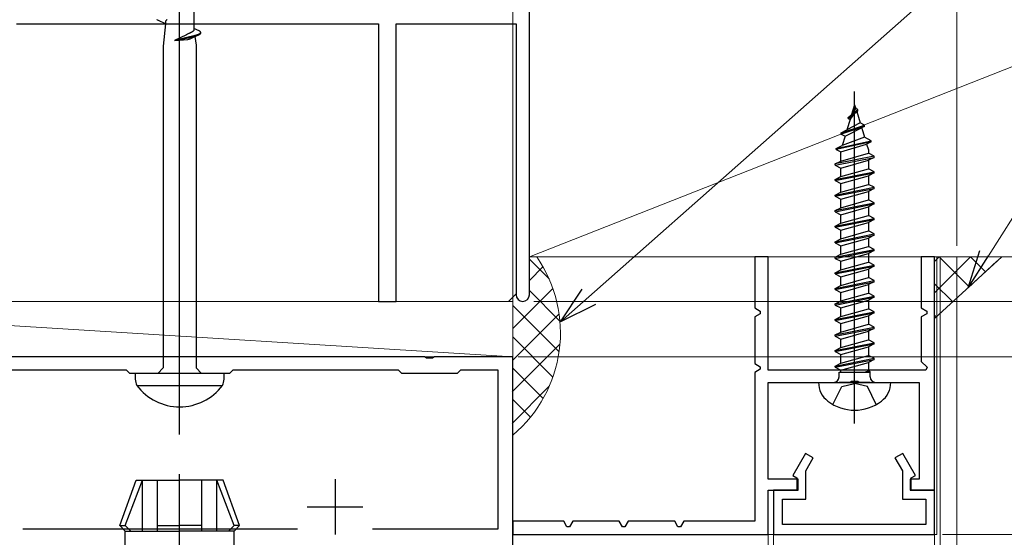
# Model space of a CAD drawing. Extents: x 0 to 990, y 0 to 1603.
# Drawn here: x 250 to 338, y 1248 to 1294 of the extents above; entities that cross this region are included whole.
import ezdxf

# ---------------------------------------------------------------- set-up
doc = ezdxf.new("R2010")
doc.units = 0
for name, color, linetype, lineweight in [('YKK_11', 7, 'CONTINUOUS', 30), ('YKK_12', 2, 'CONTINUOUS', 13), ('YKK_13', 4, 'CONTINUOUS', 30), ('YKK_D', 6, 'CONTINUOUS', 13), ('YSS_K', 3, 'CONTINUOUS', 13)]:
    doc.layers.add(name, color=color, linetype=linetype, lineweight=lineweight)

msp = doc.modelspace()

# ---------------------------------------------------------------- linework, layer by layer
at = {"layer": 'YKK_11', "color": 30, "linetype": 'ByBlock', "lineweight": -2, "ltscale": 0.5}
for p, q in [((316.986, 1273.11, 0), (315.786, 1273.11, 0)), ((315.786, 1273.11, 0), (315.786, 1268.515, 0)), ((316.986, 1262.91, 0), (316.986, 1273.11, 0)), ((331.986, 1273.11, 0), (330.786, 1273.11, 0)), ((330.786, 1273.11, 0), (330.786, 1268.515, 0)), ((331.986, 1252.11, 0), (331.986, 1273.11, 0)), ((315.786, 1268.515, 0), (316.286, 1268.226, 0)), ((330.786, 1268.515, 0), (331.286, 1268.226, 0)), ((316.286, 1267.995, 0), (315.786, 1267.706, 0)), ((315.786, 1267.706, 0), (315.786, 1263.515, 0)), ((316.286, 1268.226, 0), (316.286, 1267.995, 0)), ((331.286, 1267.995, 0), (330.786, 1267.706, 0)), ((330.786, 1267.706, 0), (330.786, 1263.693, 0)), ((331.286, 1268.226, 0), (331.286, 1267.995, 0)), ((315.786, 1263.515, 0), (316.286, 1263.226, 0)), ((316.286, 1262.995, 0), (315.786, 1262.706, 0)), ((316.286, 1263.226, 0), (316.286, 1262.995, 0)), ((330.786, 1263.693, 0), (331.31, 1263.169, 0)), ((331.31, 1263.169, 0), (331.203, 1262.91, 0)), ((315.786, 1262.706, 0), (315.786, 1249.31, 0)), ((331.203, 1262.91, 0), (316.986, 1262.91, 0)), ((316.986, 1253.11, 0), (316.986, 1261.81, 0)), ((316.986, 1261.81, 0), (324.327, 1261.81, 0)), ((324.327, 1261.81, 0), (324.511, 1261.93, 0)), ((324.511, 1261.93, 0), (325.061, 1261.93, 0)), ((325.061, 1261.93, 0), (325.244, 1261.81, 0)), ((325.244, 1261.81, 0), (330.586, 1261.81, 0)), ((330.586, 1261.81, 0), (330.586, 1253.11, 0)), ((320.358, 1255.41, 0), (319.213, 1253.426, 0)), ((321.051, 1255.01, 0), (320.358, 1255.41, 0)), ((320.386, 1253.858, 0), (321.051, 1255.01, 0)), ((329.113, 1255.41, 0), (328.42, 1255.01, 0)), ((328.42, 1255.01, 0), (329.086, 1253.858, 0)), ((330.259, 1253.426, 0), (329.113, 1255.41, 0)), ((319.213, 1253.426, 0), (319.586, 1253.21, 0)), ((319.586, 1253.21, 0), (319.586, 1252.11, 0)), ((320.386, 1251.31, 0), (320.386, 1253.858, 0)), ((329.086, 1253.858, 0), (329.086, 1251.31, 0)), ((329.886, 1253.21, 0), (330.259, 1253.426, 0)), ((329.886, 1252.11, 0), (329.886, 1253.21, 0)), ((319.686, 1253.11, 0), (316.986, 1253.11, 0)), ((319.686, 1252.11, 0), (319.686, 1253.11, 0)), ((330.586, 1253.11, 0), (329.786, 1253.11, 0)), ((329.786, 1253.11, 0), (329.786, 1252.11, 0)), ((316.986, 1248.11, 0), (316.986, 1252.11, 0)), ((316.986, 1252.11, 0), (319.686, 1252.11, 0)), ((319.586, 1252.11, 0), (317.486, 1252.11, 0)), ((317.486, 1252.11, 0), (317.486, 1248.11, 0)), ((329.786, 1252.11, 0), (331.986, 1252.11, 0)), ((331.986, 1252.11, 0), (329.886, 1252.11, 0)), ((331.986, 1248.11, 0), (331.986, 1252.11, 0)), ((318.286, 1249.01, 0), (318.286, 1251.31, 0)), ((318.286, 1251.31, 0), (320.386, 1251.31, 0)), ((329.086, 1251.31, 0), (331.186, 1251.31, 0)), ((331.186, 1251.31, 0), (331.186, 1249.01, 0)), ((298.582, 1249.31, 0), (293.986, 1249.31, 0)), ((293.986, 1249.31, 0), (293.986, 1248.11, 0)), ((298.87, 1248.81, 0), (298.582, 1249.31, 0)), ((299.101, 1248.81, 0), (298.87, 1248.81, 0)), ((299.39, 1249.31, 0), (299.101, 1248.81, 0)), ((303.582, 1249.31, 0), (299.39, 1249.31, 0)), ((303.87, 1248.81, 0), (303.582, 1249.31, 0)), ((304.101, 1248.81, 0), (303.87, 1248.81, 0)), ((304.39, 1249.31, 0), (304.101, 1248.81, 0)), ((308.582, 1249.31, 0), (304.39, 1249.31, 0)), ((308.87, 1248.81, 0), (308.582, 1249.31, 0)), ((309.101, 1248.81, 0), (308.87, 1248.81, 0)), ((309.39, 1249.31, 0), (309.101, 1248.81, 0)), ((315.786, 1249.31, 0), (309.39, 1249.31, 0)), ((331.186, 1249.01, 0), (318.286, 1249.01, 0)), ((293.986, 1248.11, 0), (316.986, 1248.11, 0)), ((317.486, 1248.11, 0), (331.986, 1248.11, 0))]:
    msp.add_line(p, q, dxfattribs=at)
at = {"layer": 'YKK_11', "color": 211, "linetype": 'ByBlock', "lineweight": -2, "ltscale": 0.5}
for p, q in [((286.027, 1264.111, 0), (206.607, 1264.111, 0)), ((286.211, 1263.991, 0), (286.027, 1264.111, 0)), ((286.761, 1263.991, 0), (286.211, 1263.991, 0)), ((286.944, 1264.111, 0), (286.761, 1263.991, 0)), ((293.986, 1264.111, 0), (286.944, 1264.111, 0)), ((293.986, 1222.611, 0), (293.986, 1264.111, 0)), ((259.186, 1262.911, 0), (238.786, 1262.911, 0)), ((259.486, 1262.611, 0), (259.186, 1262.911, 0)), ((268.486, 1262.611, 0), (259.486, 1262.611, 0)), ((268.786, 1262.911, 0), (268.486, 1262.611, 0)), ((283.686, 1262.911, 0), (268.786, 1262.911, 0)), ((283.986, 1262.611, 0), (283.686, 1262.911, 0)), ((288.986, 1262.611, 0), (283.986, 1262.611, 0)), ((289.286, 1262.911, 0), (288.986, 1262.611, 0)), ((292.686, 1262.911, 0), (289.286, 1262.911, 0)), ((292.686, 1248.611, 0), (292.686, 1262.911, 0)), ((249.868, 1248.611, 0), (274.603, 1248.611, 0)), ((281.368, 1248.611, 0), (292.686, 1248.611, 0))]:
    msp.add_line(p, q, dxfattribs=at)
at = {"layer": 'YKK_11', "color": 211, "ltscale": 0.5}
for p, q in [((277.986, 1253.111, 0), (277.986, 1248.111, 0)), ((275.486, 1250.611, 0), (280.486, 1250.611, 0))]:
    msp.add_line(p, q, dxfattribs=at)
at = {"layer": 'YKK_12'}
for p, q in [((332.186, 1273.11, 0), (332.186, 1248.11, 0)), ((332.486, 1273.111, 0), (332.486, 942.276, 0)), ((333.986, 1273.11, 0), (333.986, 942.276, 0)), ((293.986, 1248.11, 0), (293.986, 942.276, 0)), ((332.186, 1248.11, 0), (293.986, 1248.11, 0)), ((316.986, 1248.11, 0), (316.986, 942.276, 0)), ((317.486, 1248.11, 0), (317.486, 942.276, 0)), ((331.986, 1248.11, 0), (331.986, 942.276, 0))]:
    msp.add_line(p, q, dxfattribs=at)
at = {"layer": 'YKK_13', "linetype": 'ByBlock', "lineweight": -2}
msp.add_line((263.986, 1257.113, 0), (263.986, 1340.111, 0), dxfattribs=at)
at = {"layer": 'YKK_13', "linetype": 'ByBlock', "lineweight": -2, "ltscale": 3}
for p, q in [((265.26, 1295.481, 0), (265.26, 1293.687, 0)), ((261.972, 1294.465, 0), (261.947, 1294.485, 0)), ((262.001, 1294.446, 0), (261.972, 1294.465, 0)), ((262.034, 1294.426, 0), (262.001, 1294.446, 0)), ((262.07, 1294.407, 0), (262.034, 1294.426, 0)), ((262.711, 1294.11, 0), (262.07, 1294.407, 0)), ((262.711, 1294.11, 0), (262.511, 1292.093, 0)), ((262.713, 1294.309, 0), (262.711, 1294.289, 0)), ((262.711, 1294.289, 0), (262.711, 1294.11, 0)), ((262.719, 1294.329, 0), (262.713, 1294.309, 0)), ((262.726, 1294.348, 0), (262.719, 1294.329, 0)), ((262.736, 1294.368, 0), (262.726, 1294.348, 0)), ((262.749, 1294.387, 0), (262.736, 1294.368, 0)), ((262.764, 1294.407, 0), (262.749, 1294.387, 0)), ((262.782, 1294.427, 0), (262.764, 1294.407, 0)), ((262.802, 1294.446, 0), (262.782, 1294.427, 0)), ((262.824, 1294.466, 0), (262.802, 1294.446, 0)), ((262.849, 1294.485, 0), (262.824, 1294.466, 0)), ((264.61, 1293.126, 0), (263.532, 1292.611, 0)), ((264.706, 1293.173, 0), (264.61, 1293.126, 0)), ((264.757, 1293.198, 0), (264.706, 1293.173, 0)), ((264.809, 1293.223, 0), (264.757, 1293.198, 0)), ((264.845, 1293.238, 0), (264.809, 1293.223, 0)), ((264.88, 1293.253, 0), (264.845, 1293.238, 0)), ((264.914, 1293.268, 0), (264.88, 1293.253, 0)), ((264.947, 1293.283, 0), (264.914, 1293.268, 0)), ((264.978, 1293.297, 0), (264.947, 1293.283, 0)), ((265.008, 1293.312, 0), (264.978, 1293.297, 0)), ((265.037, 1293.327, 0), (265.008, 1293.312, 0)), ((265.064, 1293.342, 0), (265.037, 1293.327, 0)), ((265.089, 1293.357, 0), (265.064, 1293.342, 0)), ((265.113, 1293.372, 0), (265.089, 1293.357, 0)), ((265.135, 1293.387, 0), (265.113, 1293.372, 0)), ((265.156, 1293.402, 0), (265.135, 1293.387, 0)), ((265.175, 1293.417, 0), (265.156, 1293.402, 0)), ((265.192, 1293.431, 0), (265.175, 1293.417, 0)), ((265.186, 1292.873, 0), (265.716, 1293.118, 0)), ((265.207, 1293.446, 0), (265.192, 1293.431, 0)), ((265.22, 1293.461, 0), (265.207, 1293.446, 0)), ((265.232, 1293.476, 0), (265.22, 1293.461, 0)), ((265.241, 1293.491, 0), (265.232, 1293.476, 0)), ((265.249, 1293.506, 0), (265.241, 1293.491, 0)), ((265.255, 1293.521, 0), (265.249, 1293.506, 0)), ((265.259, 1293.536, 0), (265.255, 1293.521, 0)), ((265.26, 1293.55, 0), (265.259, 1293.536, 0)), ((265.747, 1293.461, 0), (265.26, 1293.687, 0)), ((265.26, 1293.687, 0), (265.26, 1293.55, 0)), ((265.558, 1293.104, 0), (265.514, 1293.089, 0)), ((265.601, 1293.119, 0), (265.558, 1293.104, 0)), ((265.64, 1293.134, 0), (265.601, 1293.119, 0)), ((265.677, 1293.149, 0), (265.64, 1293.134, 0)), ((265.711, 1293.164, 0), (265.677, 1293.149, 0)), ((265.743, 1293.179, 0), (265.711, 1293.164, 0)), ((265.716, 1293.118, 0), (265.747, 1293.133, 0)), ((265.771, 1293.193, 0), (265.743, 1293.179, 0)), ((265.775, 1293.446, 0), (265.747, 1293.461, 0)), ((265.747, 1293.133, 0), (265.775, 1293.148, 0)), ((265.797, 1293.208, 0), (265.771, 1293.193, 0)), ((265.8, 1293.432, 0), (265.775, 1293.446, 0)), ((265.775, 1293.148, 0), (265.8, 1293.162, 0)), ((265.819, 1293.223, 0), (265.797, 1293.208, 0)), ((265.822, 1293.417, 0), (265.8, 1293.432, 0)), ((265.8, 1293.162, 0), (265.822, 1293.177, 0)), ((265.838, 1293.238, 0), (265.819, 1293.223, 0)), ((265.841, 1293.402, 0), (265.822, 1293.417, 0)), ((265.822, 1293.177, 0), (265.841, 1293.192, 0)), ((265.854, 1293.253, 0), (265.838, 1293.238, 0)), ((265.857, 1293.387, 0), (265.841, 1293.402, 0)), ((265.841, 1293.192, 0), (265.857, 1293.207, 0)), ((265.867, 1293.268, 0), (265.854, 1293.253, 0)), ((265.869, 1293.372, 0), (265.857, 1293.387, 0)), ((265.857, 1293.207, 0), (265.869, 1293.222, 0)), ((265.877, 1293.283, 0), (265.867, 1293.268, 0)), ((265.878, 1293.357, 0), (265.869, 1293.372, 0)), ((265.869, 1293.222, 0), (265.878, 1293.237, 0)), ((265.884, 1293.298, 0), (265.877, 1293.283, 0)), ((265.885, 1293.342, 0), (265.878, 1293.357, 0)), ((265.878, 1293.237, 0), (265.885, 1293.252, 0)), ((265.888, 1293.327, 0), (265.885, 1293.342, 0)), ((265.885, 1293.252, 0), (265.888, 1293.267, 0)), ((265.888, 1293.267, 0), (265.888, 1293.327, 0)), ((264.746, 1292.896, 0), (263.532, 1292.611, 0)), ((263.532, 1292.611, 0), (264.756, 1292.85, 0)), ((263.532, 1292.611, 0), (264.73, 1292.701, 0)), ((264.73, 1292.701, 0), (264.786, 1292.709, 0)), ((264.814, 1292.911, 0), (264.746, 1292.896, 0)), ((264.756, 1292.85, 0), (264.824, 1292.865, 0)), ((264.786, 1292.709, 0), (264.853, 1292.72, 0)), ((264.881, 1292.926, 0), (264.814, 1292.911, 0)), ((264.824, 1292.865, 0), (264.891, 1292.88, 0)), ((264.853, 1292.72, 0), (264.911, 1292.746, 0)), ((264.947, 1292.94, 0), (264.881, 1292.926, 0)), ((264.891, 1292.88, 0), (264.957, 1292.895, 0)), ((264.911, 1292.746, 0), (264.944, 1292.761, 0)), ((264.944, 1292.761, 0), (265.186, 1292.873, 0)), ((265.012, 1292.955, 0), (264.947, 1292.94, 0)), ((264.957, 1292.895, 0), (265.021, 1292.909, 0)), ((265.075, 1292.97, 0), (265.012, 1292.955, 0)), ((265.021, 1292.909, 0), (265.084, 1292.924, 0)), ((265.136, 1292.985, 0), (265.075, 1292.97, 0)), ((265.084, 1292.924, 0), (265.146, 1292.939, 0)), ((265.196, 1293, 0), (265.136, 1292.985, 0)), ((265.146, 1292.939, 0), (265.205, 1292.954, 0)), ((265.254, 1293.015, 0), (265.196, 1293, 0)), ((265.205, 1292.954, 0), (265.263, 1292.969, 0)), ((265.311, 1293.03, 0), (265.254, 1293.015, 0)), ((265.263, 1292.969, 0), (265.319, 1292.984, 0)), ((265.365, 1293.045, 0), (265.311, 1293.03, 0)), ((265.319, 1292.984, 0), (265.373, 1292.999, 0)), ((265.35, 1292.948, 0), (265.461, 1292.183, 0)), ((265.417, 1293.06, 0), (265.365, 1293.045, 0)), ((265.373, 1292.999, 0), (265.424, 1293.014, 0)), ((265.466, 1293.074, 0), (265.417, 1293.06, 0)), ((265.424, 1293.014, 0), (265.474, 1293.028, 0)), ((265.514, 1293.089, 0), (265.466, 1293.074, 0)), ((265.474, 1293.028, 0), (265.52, 1293.043, 0)), ((265.52, 1293.043, 0), (265.565, 1293.058, 0)), ((265.565, 1293.058, 0), (265.607, 1293.073, 0)), ((265.607, 1293.073, 0), (265.646, 1293.088, 0)), ((262.511, 1292.093, 0), (262.511, 1263.111, 0)), ((265.461, 1292.183, 0), (265.461, 1263.111, 0)), ((262.511, 1263.111, 0), (262.011, 1262.611, 0)), ((265.461, 1263.111, 0), (265.961, 1262.611, 0)), ((267.986, 1262.611, 0), (259.986, 1262.611, 0)), ((259.986, 1262.611, 0), (259.986, 1262.106, 0)), ((267.986, 1262.106, 0), (267.986, 1262.611, 0)), ((260.134, 1261.54, 0), (267.838, 1261.54, 0))]:
    msp.add_line(p, q, dxfattribs=at)
at = {"layer": 'YKK_13'}
for p, q in [((324.786, 1258.124, 0), (324.786, 1288.016, 0)), ((324.216, 1285.68, 0), (325.066, 1286.38, 0)), ((324.216, 1285.58, 0), (325.066, 1286.27, 0)), ((324.383, 1285.493, 0), (324.9, 1286.135, 0)), ((324.786, 1286.81, 0), (324.516, 1285.928, 0)), ((324.577, 1285.978, 0), (324.889, 1286.472, 0)), ((324.786, 1286.81, 0), (324.889, 1286.472, 0)), ((325.066, 1286.38, 0), (324.889, 1286.472, 0)), ((324.974, 1286.195, 0), (325.285, 1285.179, 0)), ((325.066, 1286.27, 0), (325.066, 1286.38, 0)), ((325.285, 1285.179, 0), (324.094, 1284.55, 0)), ((324.383, 1285.493, 0), (324.095, 1284.551, 0)), ((324.216, 1285.58, 0), (324.216, 1285.68, 0)), ((324.216, 1285.58, 0), (324.383, 1285.493, 0)), ((325.666, 1284.98, 0), (325.285, 1285.179, 0)), ((323.576, 1284.28, 0), (325.666, 1284.98, 0)), ((325.666, 1284.87, 0), (323.576, 1284.18, 0)), ((323.576, 1284.28, 0), (324.094, 1284.55, 0)), ((323.576, 1284.18, 0), (323.576, 1284.28, 0)), ((323.926, 1283.998, 0), (325.418, 1284.741, 0)), ((325.666, 1284.87, 0), (325.418, 1284.741, 0)), ((325.418, 1284.741, 0), (325.425, 1284.719, 0)), ((325.425, 1284.719, 0), (325.68, 1283.885, 0)), ((325.666, 1284.87, 0), (325.666, 1284.98, 0)), ((323.136, 1282.88, 0), (326.266, 1283.58, 0)), ((326.266, 1283.48, 0), (323.136, 1282.78, 0)), ((323.576, 1284.18, 0), (323.926, 1283.998, 0)), ((323.926, 1283.998, 0), (323.669, 1283.158, 0)), ((325.68, 1283.885, 0), (323.669, 1283.158, 0)), ((326.266, 1283.58, 0), (325.68, 1283.885, 0)), ((326.266, 1283.48, 0), (325.868, 1283.273, 0)), ((326.266, 1283.48, 0), (326.266, 1283.58, 0)), ((323.136, 1282.88, 0), (323.669, 1283.158, 0)), ((323.136, 1282.78, 0), (323.136, 1282.88, 0)), ((323.136, 1282.78, 0), (323.546, 1282.567, 0)), ((323.546, 1282.567, 0), (325.868, 1283.273, 0)), ((323.546, 1281.746, 0), (323.546, 1282.567, 0)), ((325.867, 1283.273, 0), (326.026, 1282.755, 0)), ((326.026, 1282.755, 0), (326.026, 1282.446, 0)), ((326.536, 1282.18, 0), (323.036, 1281.48, 0)), ((323.036, 1281.38, 0), (326.536, 1282.08, 0)), ((323.036, 1281.48, 0), (323.535, 1281.74, 0)), ((323.546, 1281.746, 0), (326.026, 1282.446, 0)), ((323.546, 1281.115, 0), (326.026, 1281.815, 0)), ((326.536, 1282.18, 0), (326.026, 1282.446, 0)), ((326.536, 1282.08, 0), (326.026, 1281.815, 0)), ((326.026, 1281.815, 0), (326.026, 1281.046, 0)), ((326.536, 1282.08, 0), (326.536, 1282.18, 0)), ((323.036, 1281.38, 0), (323.036, 1281.48, 0)), ((323.036, 1281.38, 0), (323.546, 1281.115, 0)), ((323.036, 1280.08, 0), (326.536, 1280.78, 0)), ((323.036, 1279.98, 0), (326.536, 1280.68, 0)), ((323.546, 1280.346, 0), (323.546, 1281.115, 0)), ((323.546, 1280.346, 0), (326.026, 1281.046, 0)), ((326.536, 1280.78, 0), (326.026, 1281.046, 0)), ((326.536, 1280.68, 0), (326.026, 1280.415, 0)), ((326.536, 1280.68, 0), (326.536, 1280.78, 0)), ((323.036, 1280.08, 0), (323.546, 1280.346, 0)), ((323.036, 1279.98, 0), (323.036, 1280.08, 0)), ((323.036, 1279.98, 0), (323.546, 1279.715, 0)), ((323.546, 1279.715, 0), (326.026, 1280.415, 0)), ((326.026, 1280.415, 0), (326.026, 1279.646, 0)), ((323.036, 1278.68, 0), (326.536, 1279.38, 0)), ((323.036, 1278.58, 0), (326.536, 1279.28, 0)), ((323.036, 1278.68, 0), (323.546, 1278.946, 0)), ((323.546, 1278.946, 0), (323.546, 1279.715, 0)), ((323.546, 1278.946, 0), (326.026, 1279.646, 0)), ((323.546, 1278.315, 0), (326.026, 1279.015, 0)), ((326.536, 1279.38, 0), (326.026, 1279.646, 0)), ((326.536, 1279.28, 0), (326.026, 1279.015, 0)), ((326.026, 1279.015, 0), (326.026, 1278.246, 0)), ((326.536, 1279.28, 0), (326.536, 1279.38, 0)), ((323.036, 1278.58, 0), (323.036, 1278.68, 0)), ((323.036, 1278.58, 0), (323.546, 1278.315, 0)), ((323.546, 1277.546, 0), (323.546, 1278.315, 0)), ((323.546, 1277.546, 0), (326.026, 1278.246, 0)), ((326.536, 1277.98, 0), (326.026, 1278.246, 0)), ((323.036, 1277.28, 0), (326.536, 1277.98, 0)), ((323.036, 1277.18, 0), (326.536, 1277.88, 0)), ((323.036, 1277.28, 0), (323.546, 1277.546, 0)), ((323.036, 1277.18, 0), (323.036, 1277.28, 0)), ((323.036, 1277.18, 0), (323.546, 1276.915, 0)), ((323.546, 1276.915, 0), (326.026, 1277.615, 0)), ((326.536, 1277.88, 0), (326.026, 1277.615, 0)), ((326.026, 1277.615, 0), (326.026, 1276.846, 0)), ((326.536, 1277.88, 0), (326.536, 1277.98, 0)), ((323.036, 1275.88, 0), (326.536, 1276.58, 0)), ((323.036, 1275.78, 0), (326.536, 1276.48, 0)), ((323.546, 1276.146, 0), (323.546, 1276.915, 0)), ((323.546, 1276.146, 0), (326.026, 1276.846, 0)), ((326.536, 1276.58, 0), (326.026, 1276.846, 0)), ((326.536, 1276.48, 0), (326.026, 1276.215, 0)), ((326.536, 1276.48, 0), (326.536, 1276.58, 0)), ((323.036, 1275.88, 0), (323.546, 1276.146, 0)), ((323.036, 1275.78, 0), (323.036, 1275.88, 0)), ((323.036, 1275.78, 0), (323.546, 1275.515, 0)), ((323.546, 1275.515, 0), (326.026, 1276.215, 0)), ((323.546, 1274.746, 0), (323.546, 1275.515, 0)), ((323.546, 1274.746, 0), (326.026, 1275.446, 0)), ((326.026, 1276.215, 0), (326.026, 1275.446, 0)), ((326.536, 1275.18, 0), (326.026, 1275.446, 0)), ((323.036, 1274.48, 0), (326.536, 1275.18, 0)), ((323.036, 1274.38, 0), (326.536, 1275.08, 0)), ((323.036, 1274.48, 0), (323.546, 1274.746, 0)), ((323.036, 1274.38, 0), (323.036, 1274.48, 0)), ((323.546, 1274.115, 0), (326.026, 1274.815, 0)), ((326.536, 1275.08, 0), (326.026, 1274.815, 0)), ((326.026, 1274.815, 0), (326.026, 1274.046, 0)), ((326.536, 1275.08, 0), (326.536, 1275.18, 0)), ((323.036, 1274.38, 0), (323.546, 1274.115, 0)), ((323.036, 1273.08, 0), (326.536, 1273.78, 0)), ((323.036, 1272.98, 0), (326.536, 1273.68, 0)), ((323.546, 1273.346, 0), (323.546, 1274.115, 0)), ((323.546, 1273.346, 0), (326.026, 1274.046, 0)), ((326.536, 1273.78, 0), (326.026, 1274.046, 0)), ((326.536, 1273.68, 0), (326.026, 1273.415, 0)), ((326.536, 1273.68, 0), (326.536, 1273.78, 0)), ((323.036, 1273.08, 0), (323.546, 1273.346, 0)), ((323.036, 1272.98, 0), (323.036, 1273.08, 0)), ((323.036, 1272.98, 0), (323.546, 1272.715, 0)), ((323.546, 1272.715, 0), (326.026, 1273.415, 0)), ((323.546, 1271.946, 0), (323.546, 1272.715, 0)), ((326.026, 1273.415, 0), (326.026, 1272.646, 0)), ((323.036, 1271.68, 0), (326.536, 1272.38, 0)), ((323.036, 1271.58, 0), (326.536, 1272.28, 0)), ((323.036, 1271.68, 0), (323.546, 1271.946, 0)), ((323.546, 1271.946, 0), (326.026, 1272.646, 0)), ((323.546, 1271.315, 0), (326.026, 1272.015, 0)), ((326.536, 1272.38, 0), (326.026, 1272.646, 0)), ((326.536, 1272.28, 0), (326.026, 1272.015, 0)), ((326.026, 1272.015, 0), (326.026, 1271.246, 0)), ((326.536, 1272.28, 0), (326.536, 1272.38, 0)), ((323.036, 1271.58, 0), (323.036, 1271.68, 0)), ((323.036, 1271.58, 0), (323.546, 1271.315, 0)), ((323.036, 1270.28, 0), (326.536, 1270.98, 0)), ((323.546, 1270.546, 0), (323.546, 1271.315, 0)), ((323.546, 1270.546, 0), (326.026, 1271.246, 0)), ((326.536, 1270.98, 0), (326.026, 1271.246, 0)), ((326.536, 1270.88, 0), (326.536, 1270.98, 0)), ((323.036, 1270.18, 0), (326.536, 1270.88, 0)), ((323.036, 1270.28, 0), (323.546, 1270.546, 0)), ((323.036, 1270.18, 0), (323.036, 1270.28, 0)), ((323.036, 1270.18, 0), (323.546, 1269.915, 0)), ((323.546, 1269.915, 0), (326.026, 1270.615, 0)), ((326.536, 1270.88, 0), (326.026, 1270.615, 0)), ((326.026, 1270.615, 0), (326.026, 1269.846, 0)), ((323.036, 1268.88, 0), (326.536, 1269.58, 0)), ((323.036, 1268.78, 0), (326.536, 1269.48, 0)), ((323.036, 1268.88, 0), (323.546, 1269.146, 0)), ((323.546, 1269.146, 0), (323.546, 1269.915, 0)), ((323.546, 1269.146, 0), (326.026, 1269.846, 0)), ((323.546, 1268.515, 0), (326.026, 1269.215, 0)), ((326.536, 1269.58, 0), (326.026, 1269.846, 0)), ((326.536, 1269.48, 0), (326.026, 1269.215, 0)), ((326.026, 1269.215, 0), (326.026, 1268.446, 0)), ((326.536, 1269.48, 0), (326.536, 1269.58, 0)), ((323.036, 1268.78, 0), (323.036, 1268.88, 0)), ((323.036, 1268.78, 0), (323.546, 1268.515, 0)), ((323.546, 1267.746, 0), (323.546, 1268.515, 0)), ((323.546, 1267.746, 0), (326.026, 1268.446, 0)), ((326.536, 1268.18, 0), (326.026, 1268.446, 0)), ((323.036, 1267.48, 0), (326.536, 1268.18, 0)), ((323.036, 1267.38, 0), (326.536, 1268.08, 0)), ((323.036, 1267.48, 0), (323.546, 1267.746, 0)), ((323.036, 1267.38, 0), (323.036, 1267.48, 0)), ((323.036, 1267.38, 0), (323.546, 1267.115, 0)), ((323.546, 1267.115, 0), (326.026, 1267.815, 0)), ((326.536, 1268.08, 0), (326.026, 1267.815, 0)), ((326.026, 1267.815, 0), (326.026, 1267.046, 0)), ((326.536, 1268.08, 0), (326.536, 1268.18, 0)), ((323.036, 1266.08, 0), (326.536, 1266.78, 0)), ((323.036, 1265.98, 0), (326.536, 1266.68, 0)), ((323.546, 1266.346, 0), (323.546, 1267.115, 0)), ((323.546, 1266.346, 0), (326.026, 1267.046, 0)), ((326.536, 1266.78, 0), (326.026, 1267.046, 0)), ((326.536, 1266.68, 0), (326.026, 1266.415, 0)), ((326.536, 1266.68, 0), (326.536, 1266.78, 0)), ((323.036, 1266.08, 0), (323.546, 1266.346, 0)), ((323.036, 1265.98, 0), (323.036, 1266.08, 0)), ((323.036, 1265.98, 0), (323.546, 1265.715, 0)), ((323.546, 1265.715, 0), (326.026, 1266.415, 0)), ((323.546, 1264.946, 0), (323.546, 1265.715, 0)), ((323.546, 1264.946, 0), (326.026, 1265.646, 0)), ((326.026, 1266.415, 0), (326.026, 1265.646, 0)), ((326.536, 1265.38, 0), (326.026, 1265.646, 0)), ((323.036, 1264.68, 0), (326.536, 1265.38, 0)), ((323.036, 1264.58, 0), (326.536, 1265.28, 0)), ((323.036, 1264.68, 0), (323.546, 1264.946, 0)), ((323.546, 1264.315, 0), (326.026, 1265.015, 0)), ((326.536, 1265.28, 0), (326.026, 1265.015, 0)), ((326.026, 1265.015, 0), (326.026, 1264.246, 0)), ((326.536, 1265.28, 0), (326.536, 1265.38, 0)), ((323.036, 1264.58, 0), (323.036, 1264.68, 0)), ((323.036, 1264.58, 0), (323.546, 1264.315, 0)), ((323.036, 1263.28, 0), (326.536, 1263.98, 0)), ((323.036, 1263.18, 0), (326.536, 1263.88, 0)), ((323.546, 1263.546, 0), (323.546, 1264.315, 0)), ((323.546, 1263.546, 0), (326.026, 1264.246, 0)), ((326.536, 1263.98, 0), (326.026, 1264.246, 0)), ((326.536, 1263.88, 0), (326.026, 1263.615, 0)), ((326.536, 1263.88, 0), (326.536, 1263.98, 0)), ((323.036, 1263.28, 0), (323.546, 1263.546, 0)), ((323.036, 1263.18, 0), (323.036, 1263.28, 0)), ((323.036, 1263.18, 0), (323.546, 1262.915, 0)), ((323.546, 1262.915, 0), (326.026, 1263.615, 0)), ((326.026, 1263.615, 0), (326.026, 1262.846, 0)), ((323.386, 1262.31, 0), (323.386, 1262.746, 0)), ((323.386, 1262.746, 0), (326.186, 1262.746, 0)), ((323.546, 1262.746, 0), (323.546, 1262.915, 0)), ((325.671, 1262.746, 0), (326.026, 1262.846, 0)), ((326.186, 1262.763, 0), (326.026, 1262.846, 0)), ((326.186, 1262.31, 0), (326.186, 1262.763, 0)), ((321.536, 1261.81, 0), (328.036, 1261.81, 0)), ((322.836, 1259.818, 0), (323.641, 1261.432, 0)), ((323.386, 1261.81, 0), (326.186, 1261.81, 0)), ((326.186, 1261.81, 0), (323.386, 1261.81, 0)), ((323.641, 1261.432, 0), (324.786, 1261.718, 0)), ((325.931, 1261.432, 0), (324.786, 1261.718, 0)), ((326.736, 1259.818, 0), (325.931, 1261.432, 0)), ((263.986, 1244.698, 0), (263.986, 1253.55, 0)), ((258.586, 1248.911, 0), (260.078, 1253.011, 0)), ((259.086, 1248.911, 0), (260.638, 1253.011, 0)), ((260.078, 1253.011, 0), (263.986, 1253.011, 0)), ((260.638, 1248.411, 0), (260.638, 1253.011, 0)), ((261.986, 1248.411, 0), (261.986, 1253.011, 0)), ((267.893, 1253.011, 0), (263.986, 1253.011, 0)), ((265.986, 1248.411, 0), (265.986, 1253.011, 0)), ((267.334, 1248.411, 0), (267.334, 1253.011, 0)), ((268.886, 1248.911, 0), (267.334, 1253.011, 0)), ((269.386, 1248.911, 0), (267.893, 1253.011, 0)), ((259.086, 1248.411, 0), (258.586, 1248.911, 0)), ((258.586, 1248.911, 0), (259.086, 1248.911, 0)), ((259.586, 1248.411, 0), (259.086, 1248.911, 0)), ((261.986, 1248.911, 0), (263.986, 1248.911, 0)), ((265.986, 1248.911, 0), (263.986, 1248.911, 0)), ((268.386, 1248.411, 0), (268.886, 1248.911, 0)), ((268.886, 1248.411, 0), (269.386, 1248.911, 0)), ((269.386, 1248.911, 0), (268.886, 1248.911, 0)), ((259.086, 1247.111, 0), (259.086, 1248.411, 0)), ((259.086, 1248.411, 0), (263.986, 1248.411, 0)), ((268.886, 1248.411, 0), (263.986, 1248.411, 0)), ((268.886, 1247.111, 0), (268.886, 1248.411, 0))]:
    msp.add_line(p, q, dxfattribs=at)
at = {"layer": 'YKK_13', "linetype": 'ByBlock', "lineweight": -2, "ltscale": 3}
for centre, radius, start, end in [((261.619, 1262.231, 0), 1.638, 184.39102, 204.94215), ((266.737, 1262.131, 0), 1.249, 331.79942, 358.86738), ((263.986, 1264.42, 0), 4.809, 216.77866, 323.22132)]:
    msp.add_arc(centre, radius, start, end, dxfattribs=at)
at = {"layer": 'YKK_13'}
for centre, radius, start, end in [((322.886, 1262.31, 0), 0.5, 270, 0), ((326.686, 1262.31, 0), 0.5, 180, 270), ((323.636, 1261.798, 0), 2.1, 179.66036, 232.75222), ((325.936, 1261.798, 0), 2.1, 307.24778, 0.33964), ((324.786, 1263.31, 0), 4, 232.75222, 307.24778)]:
    msp.add_arc(centre, radius, start, end, dxfattribs=at)
at = {"layer": 'YKK_D'}
for p, q in [((333.986, 1274.11, 0), (333.986, 1396.111, 0)), ((336.835, 1273.21, 0), (377.176, 1336.95, 0)), ((295.888, 1269.111, 0), (435.986, 1269.111, 0)), ((294.486, 1264.111, 0), (435.986, 1264.111, 0))]:
    msp.add_line(p, q, dxfattribs=at)
at = {"layer": 'YKK_D', "ltscale": 1.5}
for p, q in [((293.986, 1264.611, 0), (293.986, 1372.111, 0)), ((300.836, 1269.52, 0), (377.176, 1336.95, 0)), ((332.686, 1248.11, 0), (387.988, 1248.11, 0))]:
    msp.add_line(p, q, dxfattribs=at)
at = {"layer": 'YKK_D', "linetype": 'ByBlock', "lineweight": -2}
for p, q in [((335.016, 1270.337, 0), (336.065, 1273.697, 0)), ((335.016, 1270.337, 0), (336.835, 1273.21, 0)), ((337.604, 1272.723, 0), (335.016, 1270.337, 0)), ((298.288, 1267.269, 0), (300.233, 1270.203, 0)), ((298.288, 1267.269, 0), (300.836, 1269.52, 0)), ((301.439, 1268.837, 0), (298.288, 1267.269, 0))]:
    msp.add_line(p, q, dxfattribs=at)
at = {"layer": 'YSS_K', "linetype": 'Continuous', "ltscale": 1.5}
for p, q in [((295.488, 1302.11, 0), (295.488, 1273.11, 0)), ((367.568, 1301.531, 0), (295.488, 1273.11, 0)), ((366.988, 1273.11, 0), (295.488, 1273.11, 0)), ((293.986, 1264.111, 0), (213.488, 1269.111, 0)), ((213.488, 1269.111, 0), (293.986, 1269.111, 0)), ((213.488, 1264.111, 0), (293.986, 1264.111, 0))]:
    msp.add_line(p, q, dxfattribs=at)
at = {"layer": 'YSS_K', "color": 4, "linetype": 'ByBlock', "lineweight": -2, "ltscale": 0.5}
for p, q in [((295.488, 1269.711), (295.488, 1299.111)), ((249.288, 1294.111), (281.888, 1294.111)), ((281.888, 1294.111), (281.888, 1269.111)), ((283.488, 1284.111), (283.488, 1294.111)), ((283.488, 1294.111), (294.288, 1294.111)), ((294.288, 1294.111), (294.288, 1269.711)), ((283.488, 1269.111), (283.488, 1284.111)), ((281.888, 1269.111), (283.488, 1269.111))]:
    msp.add_line(p, q, dxfattribs=at)
at = {"layer": 'YSS_K', "ltscale": 1.5}
for p, q in [((295.488, 1272.906, 0), (297.256, 1271.139, 0)), ((295.488, 1270.982, 0), (296.715, 1272.209, 0)), ((293.986, 1266.651, 0), (297.602, 1270.267, 0)), ((295.488, 1270.078, 0), (298.242, 1267.324, 0)), ((293.617, 1269.111, 0), (294.288, 1269.782, 0)), ((293.622, 1269.115, 0), (293.627, 1269.111, 0)), ((293.986, 1269.111, 0), (293.986, 1264.111, 0)), ((293.986, 1268.751, 0), (298.167, 1264.57, 0)), ((293.986, 1263.823, 0), (298.163, 1267.999, 0)), ((293.986, 1265.923, 0), (297.612, 1262.297, 0)), ((293.948, 1260.956, 0), (298.245, 1265.253, 0)), ((293.986, 1263.095, 0), (296.728, 1260.352, 0)), ((293.931, 1258.111, 0), (297.284, 1261.464, 0)), ((293.986, 1260.266, 0), (295.578, 1258.674, 0))]:
    msp.add_line(p, q, dxfattribs=at)
at = {"layer": 'YSS_K', "linetype": 'Continuous'}
for p, q in [((331.986, 1272.706, 0), (332.39, 1273.11, 0)), ((331.986, 1269.878, 0), (335.218, 1273.11, 0)), ((332.39, 1273.11, 0), (335.093, 1270.407, 0)), ((335.218, 1273.11, 0), (336.57, 1271.759, 0)), ((331.986, 1270.686, 0), (333.616, 1269.056, 0)), ((331.986, 1267.858, 0), (332.139, 1267.704, 0))]:
    msp.add_line(p, q, dxfattribs=at)
at = {"layer": 'YSS_K'}
for p, q in [((338.047, 1273.11, 0), (331.986, 1273.11, 0)), ((331.986, 1273.11, 0), (331.986, 1267.564, 0)), ((331.986, 1267.564, 0), (338.047, 1273.11, 0))]:
    msp.add_line(p, q, dxfattribs=at)
at = {"layer": 'YSS_K', "ltscale": 1.5}
msp.add_arc((286.288, 1266.269, 0), 12, 309.90193, 34.75916, dxfattribs=at)
at = {"layer": 'YSS_K', "color": 4, "linetype": 'ByBlock', "lineweight": -2, "ltscale": 0.5}
for start, end in [(180.00001, 269.99999), (270.00001, 359.99999)]:
    msp.add_arc((294.888, 1269.711), 0.6, start, end, dxfattribs=at)

doc.saveas('drawing.dxf')
